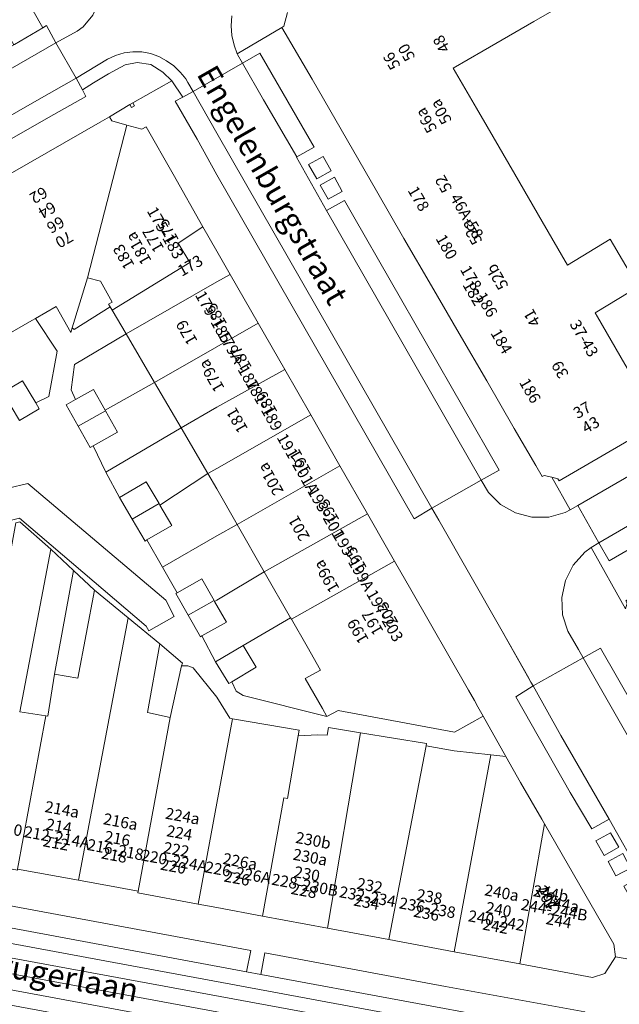
# Model space of a CAD drawing. Units: metres. Extents: x 79365 to 82786, y 452565 to 457268.
# Drawn here: x 79883 to 79935, y 453915 to 454002 of the extents above; entities that cross this region are included whole.
import ezdxf
from ezdxf.enums import TextEntityAlignment as Align

# ---------------------------------------------------------------- set-up
doc = ezdxf.new("R2010")
doc.units = ezdxf.units.M
doc.header["$MEASUREMENT"] = 0
for name, color, linetype, lineweight in [('Begroeid terreindeel_groenvoorziening_gras- en kruidachtigen_0', 7, 'Continuous', 0), ('Nummeraanduiding', 7, 'Continuous', 0), ('Nummeraanduidingreeks', 7, 'Continuous', 0), ('Onbegroeid terreindeel_erf_0', 7, 'Continuous', 0), ('Onbegroeid terreindeel_gesloten verharding_0', 7, 'Continuous', 0), ('Openbare ruimte label_Weg', 7, 'Continuous', 0), ('Pand_0', 7, 'Continuous', 0), ('Scheiding_0', 7, 'Continuous', 0), ('Spoor_0', 7, 'Continuous', 0), ('Wegdeel_gesloten verharding_asfalt_0', 7, 'Continuous', 0), ('Wegdeel_open verharding_0', 7, 'Continuous', 0), ('Wegdeel_open verharding_betonstraatstenen_0', 7, 'Continuous', 0), ('Wegdeel_open verharding_betonstraatstenen_verkeersdrempel_0', 7, 'Continuous', 0), ('Wegdeel_open verharding_gebakken klinkers_0', 7, 'Continuous', 0), ('Wegdeel_open verharding_tegels_0', 7, 'Continuous', 0), ('Wegdeel_open verharding_verkeersdrempel_0', 7, 'Continuous', 0)]:
    doc.layers.add(name, color=color, linetype=linetype, lineweight=lineweight)

# ---------------------------------------------------------------- blocks, each defined once
blk = doc.blocks.new('BGT_lev_stadsdelen_Centrum_REALDWG_1_FMEBLOCK490')
at = {"layer": 'Begroeid terreindeel_groenvoorziening_gras- en kruidachtigen_0'}
for points in [[(6.804, -0.655), (8.51, 0.333), (8.029, 1.305), (20.246, 8.275), (20.764, 7.32), (20.837, 7.369), (23.332, 8.827), (19.803, 15.07), (19.726, 15.025), (15.375, 12.505), (15.281, 12.451), (13.185, 11.237), (12.795, 11.894), (10.777, 10.729), (11.193, 10.013), (11.31, 9.813), (-3.806, 1.057), (-4.345, 1.961), (-6.038, 0.948), (-5.553, 0.049), (-17.467, -6.851), (-19.732, -8.195), (-20.251, -7.256), (-22.779, -8.728), (-22.217, -9.683), (-23.332, -10.328), (-21.029, -14.295), (-20.584, -15.07), (-17.064, -13.139), (-16.853, -13.02), (-16.383, -13.959), (-14.656, -12.934), (-15.156, -12), (-10.947, -9.593), (-10.413, -10.501), (-10.265, -10.402), (-8.736, -9.547), (-9.243, -8.612), (-4.409, -5.838), (-3.871, -6.765), (-2.19, -5.788), (-2.69, -4.845), (6.28, 0.276)], [(-14.614, -6.16), (-12.596, -9.537), (-15.978, -11.558), (-18.016, -8.167), (-16.88, -7.515)]]:
    blk.add_lwpolyline(points, close=True, dxfattribs=at)
blk = doc.blocks.new('BGT_lev_stadsdelen_Centrum_REALDWG_1_FMEBLOCK1275')
at = {"layer": 'Pand_0'}
for points in [[(-1.083, 9.129), (-1.341, 8.976), (-1.197, 8.713), (-0.939, 8.866)], [(2.463, 2.852), (0.078, 7.012), (-0.298, 6.808), (-1.625, 7.175), (-5.088, -6.293), (-3.943, -6.587), (-2.909, -8.443), (-3.213, -8.607), (-3.066, -8.858), (-2.908, -9.129), (3.942, -4.945), (2.902, -3.241), (5.088, -1.789)]]:
    blk.add_lwpolyline(points, close=True, dxfattribs=at)
blk = doc.blocks.new('BGT_lev_stadsdelen_Centrum_REALDWG_1_FMEBLOCK1740')
at = {"layer": 'Wegdeel_open verharding_tegels_0'}
for points in [[(0.022, 2.986), (-2.408, 7.171), (-8.079, 17.038), (-10.733, 21.589), (-14.659, 19.258), (-14.639, 19.206), (-14.213, 18.448), (-12.674, 19.325), (-10.606, 15.749), (-7.897, 11.035), (-9.416, 10.181), (-9.45, 10.162), (-6.801, 5.438), (-5.21, 6.318), (-4.408, 4.883), (8.422, -17.429), (6.814, -18.318), (7.477, -19.401), (8.536, -20.465), (9.837, -21.21), (11.289, -21.588), (12.789, -21.571), (14.232, -21.16), (14.659, -20.952), (13.05, -18.07), (12.387, -17.906), (12.206, -18.008), (11.633, -17.019), (9.741, -13.759), (7.31, -9.572), (4.881, -5.386), (2.451, -1.2)], [(-7.658, 8.249), (-8.403, 9.512), (-7.107, 10.222), (-6.403, 8.948)], [(-6.657, 6.435), (-7.357, 7.692), (-6.11, 8.386), (-5.41, 7.128)]]:
    blk.add_lwpolyline(points, close=True, dxfattribs=at)
blk = doc.blocks.new('BGT_lev_stadsdelen_Centrum_REALDWG_1_FMEBLOCK2165')
at = {"layer": 'Wegdeel_open verharding_tegels_0'}
for points in [[(4.11, 0.984), (8.806, 3.663), (9.465, 4.033), (25.558, 13.262), (26.384, 13.736), (28.19, 14.811), (28.448, 14.964), (31.887, 16.901), (31.086, 17.68), (30.04, 18.354), (28.817, 18.513), (27.772, 18.318), (26.318, 17.538), (24.972, 16.741), (24.006, 16.112), (24.322, 15.532), (21.012, 13.687), (-4.245, -0.773), (-8.76, -3.408), (-9.663, -1.854), (-10.471, -2.322), (-11.398, -2.851), (-13.893, -4.278), (-14.962, -4.888), (-20.106, -7.825), (-31.887, -14.647), (-29.682, -18.513), (-23.627, -14.996), (-19.449, -12.57), (-16.633, -10.934), (-8.299, -6.094), (-2.268, -2.654), (-0.174, -1.46)], [(-9.03, -4.437), (-10.111, -5.065), (-10.94, -3.638), (-9.859, -3.01)], [(-10.197, -5.115), (-11.278, -5.743), (-12.107, -4.316), (-11.026, -3.688)], [(-14.781, -7.777), (-15.408, -6.696), (-13.982, -5.867), (-13.354, -6.948)], [(-14.954, -7.877), (-16.38, -8.706), (-17.017, -7.635), (-15.581, -6.796)]]:
    blk.add_lwpolyline(points, close=True, dxfattribs=at)
blk = doc.blocks.new('BGT_lev_stadsdelen_Centrum_REALDWG_1_FMEBLOCK2389')
at = {"layer": 'Wegdeel_open verharding_tegels_0'}
for points in [[(-34.735, -16.25), (-31.713, -21.666), (-31.57, -21.15), (-31.675, -20.964), (-22.655, -15.733), (-20.716, -14.609), (-20.405, -14.428), (-15.473, -11.557), (-13.879, -10.64), (-8.074, -7.299), (-2.224, -3.932), (3.628, -0.564), (9.694, 2.927), (12.915, 4.78), (15.518, 6.274), (16.506, 6.84), (21.291, 9.585), (32.058, 15.812), (32.08, 15.904), (34.735, 15.149), (30.884, 21.666), (30.107, 21.328), (27.266, 19.724), (28.132, 18.191), (22.676, 15.005), (21.005, 14.03), (21.85, 12.556), (20.54, 11.791), (19.707, 13.274), (12.681, 9.177), (13.51, 7.733), (12.208, 6.986), (11.372, 8.415), (0.79, 2.245), (-0.102, 1.725), (-4.496, -0.81), (-9.693, -3.835), (-23.512, -11.84), (-33.153, -17.418), (-34.074, -15.834)], [(28.197, 17.807), (29.497, 18.572), (30.112, 17.53), (28.815, 16.785)]]:
    blk.add_lwpolyline(points, close=True, dxfattribs=at)
blk = doc.blocks.new('BGT_lev_stadsdelen_Centrum_REALDWG_1_FMEBLOCK2874')
at = {"layer": 'Pand_0'}
for points in [[(11.853, 24.34), (11.531, 24.15), (11.72, 23.826), (12.042, 24.016)], [(-6.257, 0.135), (-6.135, 0.205), (2.785, 5.377), (0.44, 9.421), (3.072, 10.947), (4.454, 8.565), (7.439, 3.418), (10.082, -1.14), (13.276, -6.649), (16.826, -12.771), (19.875, -18.03), (23.541, -24.34), (33.471, -18.571), (34.376, -18.045), (32.584, -14.958), (31.186, -12.55), (29.871, -10.286), (27.772, -6.672), (26.561, -4.587), (24.164, -0.462), (22.906, 1.706), (20.879, 5.194), (15.273, 14.846), (13.94, 17.173), (13.747, 17.505), (12.564, 19.544), (10.307, 23.431), (-0.579, 17.116), (-34.376, -2.529), (-28.454, -12.737), (-23.995, -10.151), (-23.772, -10.022), (-21.868, -13.462), (-13.224, -8.344), (-15.107, -4.999), (-15.061, -4.972), (-10.598, -2.384), (-10.486, -2.319), (-8.761, -5.428), (-4.486, -2.973)], [(13.533, 21.467), (13.209, 21.276), (13.398, 20.953), (13.721, 21.143)], [(15.004, 18.634), (14.681, 18.444), (14.871, 18.121), (15.194, 18.311)]]:
    blk.add_lwpolyline(points, close=True, dxfattribs=at)
blk = doc.blocks.new('BGT_lev_stadsdelen_Centrum_REALDWG_1_FMEBLOCK2989')
at = {"layer": 'Wegdeel_open verharding_tegels_0'}
for points in [[(4.415, 0.2645), (3.821, 1.3435), (2.24, 0.4055), (-15.129, 30.7115), (-16.875, 33.8605), (-18.806, 37.2065), (-18.142, 37.5735), (-19.096, 38.9955), (-22.535, 37.0585), (-22.391, 36.7955), (-22.649, 36.6425), (-22.793, 36.9055), (-24.599, 35.8305), (-24.38, 35.4655), (-23.077, 35.1045), (-21.75, 34.7375), (-21.374, 34.9415), (-18.989, 30.7815), (-16.364, 26.1405), (-15.129, 23.9845), (-13.961, 21.9455), (-11.494, 17.6385), (-9.158, 13.5615), (-6.864, 9.5555), (-4.296, 5.0725), (-1.872, 0.8405), (-0.07, -2.3045), (0.521, -3.3365), (1.947, -5.8265), (7.033, -14.7055), (7.556, -15.6335), (7.87, -16.1905), (8.331, -17.0095), (10.338, -20.5705), (11.611, -22.8515), (13.501, -26.0915), (13.727, -26.4845), (19.842, -37.1015), (19.986, -38.2215), (24.502, -38.9955), (24.525, -38.8995), (24.599, -37.4165), (24.414, -34.8755), (24.19, -35.0025), (22.852, -35.8075), (20.724, -31.9885), (22.27, -31.1215), (19.428, -26.0825), (17.894, -26.9365), (16.006, -23.7325), (11.2, -15.3085), (12.726, -14.3345), (12.538, -14.0015), (12.349, -13.6665), (9.89, -9.3125)], [(19.551, -27.2765), (20.267, -28.5515), (18.978, -29.2755), (18.262, -28.0005)], [(20.622, -29.1195), (21.309, -30.4035), (20.024, -31.0905), (19.337, -29.8065)]]:
    blk.add_lwpolyline(points, close=True, dxfattribs=at)

msp = doc.modelspace()

# ---------------------------------------------------------------- linework, layer by layer
at = {"layer": 'Onbegroeid terreindeel_erf_0'}
for points in [[(79932.385, 454004.583), (79927.921, 454001.995), (79923.458, 453999.407), (79920.826, 453997.881), (79922.864, 453994.366), (79923.814, 453992.729), (79926.242, 453988.541), (79928.67, 453984.354), (79930.897, 453980.513), (79934.644, 453982.819), (79937.109, 453978.619), (79936.38, 453978.172), (79938.746, 453973.944), (79944.849, 453977.515), (79942.4, 453981.739), (79946.814, 453984.298), (79939.456, 453996.622), (79943.541, 453999.099), (79947.746, 454001.506), (79952.022, 454003.953)], [(79882.628, 453957.896), (79885.382, 453955.495), (79887.378, 453953.602), (79889.204, 453951.868), (79892.195, 453949.418), (79894.985, 453947.132), (79896.967, 453945.437), (79896.872, 453945.208), (79897.429, 453945.187), (79897.91, 453945.017), (79900, 453942.435), (79901.14, 453940.576), (79901.377, 453940.536), (79907.259, 453939.531), (79907.174, 453939.033), (79908.901, 453939.124), (79909.701, 453939.089), (79909.835, 453939.766), (79912.66, 453939.302), (79918.476, 453938.347), (79918.437, 453938.158), (79920.916, 453937.72), (79924.13, 453937.349), (79925.467, 453937.194), (79923.46, 453940.755), (79920.928, 453939.343), (79910.67, 453941.268), (79909.691, 453940.731), (79902.308, 453942.593), (79901.688, 453942.973), (79901.308, 453943.796), (79901.039, 453943.635), (79899.892, 453945.555), (79898.68, 453947.832), (79898.543, 453947.755), (79897.466, 453949.66), (79896.39, 453951.564), (79896.508, 453951.631), (79895.21, 453953.897), (79893.834, 453956.295), (79893.677, 453956.203), (79892.55, 453958.126), (79891.424, 453960.048), (79890.216, 453962.273), (79889.094, 453964.579), (79888.834, 453964.434), (79887.777, 453966.324), (79886.72, 453968.214), (79887.538, 453968.671), (79887.162, 453969.526), (79887.462, 453971.773), (79892.002, 453974.459), (79890.769, 453976.565), (79890.611, 453976.836), (79887.425, 453974.859), (79887.248, 453974.993), (79887.126, 453974.59), (79885.841, 453976.872), (79884.022, 453975.828), (79885.917, 453972.924), (79885.203, 453968.945), (79884.037, 453968.395), (79884.354, 453967.868), (79882.619, 453966.824)], [(79871.191, 453958.382), (79883.357, 453961.278), (79895.495, 453950.984), (79896.231, 453949.536), (79894.018, 453948.289), (79893.777, 453948.691), (79882.596, 453958.205)]]:
    msp.add_lwpolyline(points, dxfattribs=at)
for points in [[(79887.248, 453974.993), (79887.425, 453974.859), (79890.611, 453976.836), (79890.464, 453977.087), (79890.768, 453977.251), (79889.734, 453979.107), (79888.589, 453979.401)], [(79944.726, 453974.324), (79946.62, 453971.054), (79948.056, 453971.879), (79944.849, 453977.515), (79938.746, 453973.944), (79936.38, 453978.172), (79933.335, 453976.306), (79933.525, 453975.979), (79935.953, 453971.792), (79937.062, 453969.88)], [(79885.917, 453972.924), (79884.022, 453975.828), (79883.702, 453975.644), (79879.088, 453972.995), (79881.141, 453969.283), (79882.875, 453970.326), (79884.037, 453968.395), (79885.203, 453968.945)], [(79892.002, 453974.459), (79887.462, 453971.773), (79887.162, 453969.526), (79887.538, 453968.671), (79889.134, 453969.564), (79890.154, 453967.742), (79894.51, 453970.176)], [(79894.51, 453970.176), (79890.154, 453967.742), (79890.192, 453967.675), (79891.249, 453965.785), (79889.094, 453964.579), (79890.216, 453962.273), (79896.845, 453966.188)], [(79896.845, 453966.188), (79890.216, 453962.273), (79891.424, 453960.048), (79893.782, 453961.431), (79894.909, 453959.508), (79894.988, 453959.374), (79899.213, 453962.141)], [(79900, 453960.795), (79899.213, 453962.141), (79894.988, 453959.374), (79896.036, 453957.585), (79893.834, 453956.295), (79895.21, 453953.897), (79900, 453956.655), (79901.794, 453957.659)], [(79901.794, 453957.659), (79900, 453956.655), (79895.21, 453953.897), (79896.508, 453951.631), (79898.686, 453952.861), (79899.762, 453950.957), (79899.803, 453950.885), (79900, 453951.003), (79904.178, 453953.493)], [(79887.378, 453953.602), (79885.382, 453955.495), (79882.638, 453941.154), (79884.923, 453940.793), (79885.095, 453940.766), (79885.695, 453944.457)], [(79889.204, 453951.868), (79887.378, 453953.602), (79885.695, 453944.457), (79887.753, 453944.122)], [(79904.178, 453953.493), (79900, 453951.003), (79899.803, 453950.885), (79900.838, 453949.052), (79898.68, 453947.832), (79899.892, 453945.555), (79902.314, 453947.003), (79906.498, 453949.437)], [(79907.949, 453946.9), (79906.576, 453949.301), (79906.498, 453949.437), (79902.314, 453947.003), (79903.462, 453945.084), (79901.308, 453943.796), (79901.688, 453942.973), (79902.308, 453942.593), (79909.691, 453940.731), (79909.292, 453941.426), (79907.766, 453944.082), (79909.14, 453944.818)], [(79896.872, 453945.208), (79896.967, 453945.437), (79894.985, 453947.132), (79893.898, 453941.088), (79895.896, 453940.659)]]:
    msp.add_lwpolyline(points, close=True, dxfattribs=at)
at = {"layer": 'Onbegroeid terreindeel_gesloten verharding_0'}
for points in [[(79890.123, 453919.186), (79877.118, 453921.596), (79844.724, 453927.515), (79840.56, 453928.403), (79837.777, 453929.126), (79837.722, 453928.795), (79837.296, 453926.221), (79876.668, 453919.026), (79889.673, 453916.616), (79900, 453914.702), (79933.183, 453908.551), (79933.423, 453909.919), (79933.633, 453911.121), (79900.45, 453917.272)], [(79876.668, 453919.026), (79837.296, 453926.221), (79836.897, 453923.631), (79836.877, 453923.515), (79844.113, 453922.267), (79932.709, 453905.842), (79933.183, 453908.551), (79900, 453914.702), (79889.673, 453916.616)]]:
    msp.add_lwpolyline(points, close=True, dxfattribs=at)
at = {"layer": 'Pand_0'}
for points in [[(79937.109, 453978.619), (79934.644, 453982.819), (79930.897, 453980.513), (79928.67, 453984.354), (79926.242, 453988.541), (79923.814, 453992.729), (79922.864, 453994.366), (79920.826, 453997.881), (79923.458, 453999.407), (79927.921, 454001.995), (79932.385, 454004.583)], [(79906.225, 454002.78), (79905.905, 454001.591), (79905.726, 454001.479), (79908.38, 453996.928), (79914.051, 453987.062), (79916.481, 453982.876), (79918.91, 453978.69), (79921.34, 453974.504), (79923.769, 453970.318), (79926.2, 453966.131), (79928.092, 453962.871), (79928.665, 453961.883), (79928.846, 453961.984), (79929.509, 453961.82), (79930.034, 453961.689), (79930.139, 453961.513), (79938.086, 453966.113)], [(79935.953, 453971.792), (79933.525, 453975.979), (79933.335, 453976.306), (79936.38, 453978.172)]]:
    msp.add_lwpolyline(points, dxfattribs=at)
for points in [[(79892.052, 453992.869), (79890.749, 453993.23), (79890.53, 453993.595), (79889.704, 453993.121), (79873.611, 453983.892), (79872.952, 453983.522), (79868.256, 453980.843), (79874.348, 453970.273), (79874.765, 453970.512), (79879.088, 453972.995), (79883.702, 453975.644), (79884.022, 453975.828), (79885.841, 453976.872), (79887.126, 453974.59), (79887.248, 453974.993), (79888.589, 453979.401)], [(79898.765, 453983.905), (79896.579, 453982.453), (79897.619, 453980.749), (79890.769, 453976.565), (79892.002, 453974.459), (79900, 453979.041), (79901.168, 453979.71), (79900, 453981.749)], [(79901.168, 453979.71), (79900, 453979.041), (79892.002, 453974.459), (79894.51, 453970.176), (79900, 453973.321), (79903.635, 453975.403)], [(79903.635, 453975.403), (79900, 453973.321), (79894.51, 453970.176), (79896.845, 453966.188), (79900, 453967.995), (79905.971, 453971.326)], [(79905.971, 453971.326), (79900, 453967.995), (79896.845, 453966.188), (79899.213, 453962.141), (79900, 453962.586), (79908.265, 453967.32)], [(79881.141, 453969.283), (79882.619, 453966.824), (79884.354, 453967.868), (79884.037, 453968.395), (79882.875, 453970.326)], [(79887.777, 453966.324), (79890.192, 453967.675), (79890.154, 453967.742), (79889.134, 453969.564), (79887.538, 453968.671), (79886.72, 453968.214)], [(79887.777, 453966.324), (79888.834, 453964.434), (79889.094, 453964.579), (79891.249, 453965.785), (79890.192, 453967.675)], [(79908.265, 453967.32), (79900, 453962.586), (79899.213, 453962.141), (79900, 453960.795), (79901.794, 453957.659), (79910.833, 453962.837)], [(79910.833, 453962.837), (79901.794, 453957.659), (79904.178, 453953.493), (79913.257, 453958.605)], [(79870.602, 453955.109), (79870.659, 453955.429), (79873.954, 453956.096), (79876.562, 453956.732), (79882.596, 453958.205), (79893.777, 453948.691), (79894.018, 453948.289), (79896.231, 453949.536), (79895.495, 453950.984), (79883.357, 453961.278), (79871.191, 453958.382), (79868.019, 453957.627), (79868.011, 453957.444), (79866.177, 453956.324), (79867.332, 453954.335)], [(79892.55, 453958.126), (79894.909, 453959.508), (79893.782, 453961.431), (79891.424, 453960.048)], [(79892.55, 453958.126), (79893.677, 453956.203), (79893.834, 453956.295), (79896.036, 453957.585), (79894.988, 453959.374), (79894.909, 453959.508)], [(79913.257, 453958.605), (79904.178, 453953.493), (79906.498, 453949.437), (79906.576, 453949.301), (79915.65, 453954.428), (79915.059, 453955.46)], [(79882.447, 453927.286), (79884.923, 453940.793), (79882.638, 453941.154), (79885.382, 453955.495), (79882.628, 453957.896), (79882.293, 453957.795), (79876.91, 453928.231), (79878.354, 453927.958), (79882.429, 453927.188)], [(79915.65, 453954.428), (79906.576, 453949.301), (79907.949, 453946.9), (79909.14, 453944.818), (79907.766, 453944.082), (79909.292, 453941.426), (79909.691, 453940.731), (79910.67, 453941.268), (79920.928, 453939.343), (79923.46, 453940.755), (79922.999, 453941.574), (79922.685, 453942.131), (79922.162, 453943.059), (79917.076, 453951.938)], [(79897.466, 453949.66), (79899.762, 453950.957), (79898.686, 453952.861), (79896.508, 453951.631), (79896.39, 453951.564)], [(79887.801, 453926.299), (79892.195, 453949.418), (79889.204, 453951.868), (79887.753, 453944.122), (79885.695, 453944.457), (79885.095, 453940.766), (79884.923, 453940.793), (79882.447, 453927.286)], [(79897.466, 453949.66), (79898.543, 453947.755), (79898.68, 453947.832), (79900.838, 453949.052), (79899.803, 453950.885), (79899.762, 453950.957)], [(79893.056, 453925.329), (79895.896, 453940.659), (79893.898, 453941.088), (79894.985, 453947.132), (79892.195, 453949.418), (79887.801, 453926.299), (79891.339, 453925.646)], [(79902.314, 453947.003), (79899.892, 453945.555), (79901.039, 453943.635), (79901.308, 453943.796), (79903.462, 453945.084)], [(79898.352, 453924.195), (79900, 453933.098), (79901.377, 453940.536), (79901.14, 453940.576), (79900, 453942.435), (79897.91, 453945.017), (79897.429, 453945.187), (79896.872, 453945.208), (79895.896, 453940.659), (79893.056, 453925.329), (79893.029, 453925.182)], [(79904.017, 453923.142), (79905.884, 453933.571), (79906.229, 453933.5), (79907.174, 453939.033), (79907.259, 453939.531), (79901.377, 453940.536), (79900, 453933.098), (79898.352, 453924.195), (79900, 453923.89)], [(79909.733, 453922.077), (79912.66, 453939.302), (79909.835, 453939.766), (79909.701, 453939.089), (79908.901, 453939.124), (79907.174, 453939.033), (79906.229, 453933.5), (79905.884, 453933.571), (79904.017, 453923.142)], [(79915.135, 453921.071), (79918.437, 453938.158), (79918.476, 453938.347), (79912.66, 453939.302), (79909.733, 453922.077)], [(79920.916, 453919.994), (79924.13, 453937.349), (79920.916, 453937.72), (79918.437, 453938.158), (79915.135, 453921.071)], [(79926.675, 453918.922), (79928.856, 453931.28), (79928.63, 453931.673), (79926.74, 453934.913), (79925.467, 453937.194), (79924.13, 453937.349), (79920.916, 453919.994)], [(79926.675, 453918.922), (79933.083, 453917.728), (79934.183, 453918.069), (79935.115, 453919.543), (79934.971, 453920.663), (79928.856, 453931.28)]]:
    msp.add_lwpolyline(points, close=True, dxfattribs=at)
at = {"layer": 'Scheiding_0'}
msp.add_line((79923.46, 453940.755), (79925.467, 453937.194), dxfattribs=at)
at = {"layer": 'Spoor_0'}
for points in [[(79997.135, 453898.144), (79994.761, 453898.533), (79917.645, 453912.848), (79862.518, 453923.018), (79843.074, 453926.682)], [(79999.44, 453894.848), (79843.325, 453923.79), (79835.764, 453925.094), (79834.122, 453925.336), (79832.481, 453925.536)]]:
    msp.add_lwpolyline(points, dxfattribs=at)
at = {"layer": 'Wegdeel_gesloten verharding_asfalt_0'}
msp.add_lwpolyline([(79873.134, 453923.717), (79842.882, 453929.33), (79839.092, 453930.245), (79838.015, 453930.562), (79837.777, 453929.126), (79840.56, 453928.403), (79844.724, 453927.515), (79877.118, 453921.596), (79890.123, 453919.186), (79900.45, 453917.272), (79933.633, 453911.121), (79933.862, 453912.428), (79932.08, 453912.768), (79916.866, 453915.592), (79903.87, 453917.996), (79902.609, 453918.237)], close=True, dxfattribs=at)
at = {"layer": 'Wegdeel_open verharding_0'}
for points in [[(79889.401, 454007.057), (79888.558, 454008.507), (79887.558, 454009.842), (79886.524, 454010.657), (79885.308, 454011.163), (79884.509, 454011.298), (79883.7, 454011.322), (79882.894, 454011.237), (79882.107, 454011.042), (79881.354, 454010.743), (79879.701, 454009.812), (79880.558, 454008.251), (79881.138, 454007.678), (79884.667, 454001.435), (79885.003, 454001.632), (79885.797, 454000.115), (79887.687, 454001.134), (79888.205, 454001.542), (79889.06, 454002.544), (79889.628, 454003.732), (79889.779, 454004.396), (79889.786, 454005.755)], [(79895.567, 453998.536), (79894.881, 453998.908), (79894.152, 453999.186), (79893.379, 453999.316), (79892.596, 453999.328), (79891.82, 453999.222), (79891.068, 453999), (79890.359, 453998.668), (79887.591, 453997.001), (79888.152, 453995.971), (79889.118, 453996.6), (79890.464, 453997.397), (79891.918, 453998.177), (79892.963, 453998.372), (79894.186, 453998.213), (79895.232, 453997.539), (79896.033, 453996.76), (79896.987, 453995.338), (79897.901, 453995.842), (79897.432, 453996.633), (79897.254, 453996.933), (79896.968, 453997.287), (79896.764, 453997.54), (79896.199, 453998.078)], [(79909.352, 453990.112), (79908.056, 453989.402), (79908.801, 453988.139), (79910.056, 453988.839)], [(79910.349, 453988.276), (79909.102, 453987.582), (79909.802, 453986.325), (79911.049, 453987.019)], [(79934.68, 453930.488), (79933.391, 453929.764), (79934.107, 453928.489), (79935.396, 453929.213)], [(79935.751, 453928.645), (79934.466, 453927.958), (79935.153, 453926.674), (79936.438, 453927.361)]]:
    msp.add_lwpolyline(points, close=True, dxfattribs=at)
at = {"layer": 'Wegdeel_open verharding_betonstraatstenen_0'}
for points in [[(79884.123, 453995.023), (79887.591, 453997.001), (79885.797, 454000.115), (79852.011, 453980.634), (79851.913, 453980.58), (79853.675, 453977.537), (79854.483, 453978.005), (79857.573, 453979.796)], [(79909.658, 453985.328), (79907.009, 453990.052), (79907.043, 453990.071), (79904.116, 453995.085), (79902.246, 453998.339), (79897.901, 453995.842), (79900, 453992.164), (79918.95, 453959.108), (79923.273, 453961.573)], [(79931.793, 453959.329), (79933.639, 453956.051), (79943.263, 453961.631), (79957.119, 453969.655), (79962.296, 453972.67), (79962.613, 453972.854), (79960.77, 453976.103), (79960.515, 453975.955)], [(79932.27, 453945.903), (79927.855, 453943.43), (79930.31, 453939.072), (79934.557, 453931.682), (79937.399, 453926.643), (79939.543, 453922.889), (79943.995, 453925.401)]]:
    msp.add_lwpolyline(points, close=True, dxfattribs=at)
at = {"layer": 'Wegdeel_open verharding_betonstraatstenen_verkeersdrempel_0'}
msp.add_lwpolyline([(79932.414, 453955.209), (79932.978, 453955.634), (79933.639, 453956.051), (79931.793, 453959.329), (79931.118, 453958.938), (79930.691, 453958.73), (79929.248, 453958.319), (79927.748, 453958.302), (79926.296, 453958.68), (79924.995, 453959.426), (79923.936, 453960.489), (79923.273, 453961.573), (79918.95, 453959.108), (79919.544, 453958.029), (79925.019, 453948.452), (79927.478, 453944.098), (79927.667, 453943.763), (79927.855, 453943.43), (79932.27, 453945.903), (79931.845, 453946.626), (79930.928, 453948.249), (79930.458, 453949.701), (79930.379, 453951.225), (79930.698, 453952.717), (79931.392, 453954.076)], close=True, dxfattribs=at)
at = {"layer": 'Wegdeel_open verharding_gebakken klinkers_0'}
for points in [[(79885.797, 454000.115), (79885.003, 454001.632), (79884.667, 454001.435), (79882.173, 453999.977), (79882.099, 453999.928), (79869.845, 453992.941), (79868.14, 453991.953), (79859.146, 453986.82), (79857.464, 453985.843), (79852.599, 453983.061), (79851.071, 453982.206), (79850.922, 453982.107), (79846.679, 453979.674), (79844.953, 453978.649), (79841.192, 453976.48), (79841.436, 453976.075), (79842.12, 453974.938), (79847.462, 453978.02), (79847.687, 453978.15), (79848.524, 453978.642), (79850.98, 453980.069), (79851.913, 453980.58), (79852.011, 453980.634)], [(79905.853, 453995.639), (79903.785, 453999.215), (79902.246, 453998.339), (79904.116, 453995.085), (79907.043, 453990.071), (79908.562, 453990.925)], [(79885.158, 453993.546), (79888.468, 453995.391), (79888.152, 453995.971), (79887.591, 453997.001), (79884.123, 453995.023), (79857.573, 453979.796), (79854.483, 453978.005), (79855.386, 453976.451), (79859.901, 453979.086)], [(79900, 453992.164), (79897.901, 453995.842), (79896.987, 453995.338), (79896.323, 453994.971), (79898.254, 453991.625), (79900, 453988.476), (79917.369, 453958.17), (79918.95, 453959.108)], [(79912.051, 453984.773), (79911.249, 453986.209), (79909.658, 453985.328), (79923.273, 453961.573), (79924.881, 453962.461)], [(79944.201, 453960.044), (79958.02, 453968.049), (79963.217, 453971.074), (79962.296, 453972.67), (79957.119, 453969.655), (79943.263, 453961.631), (79933.639, 453956.051), (79934.56, 453954.466)], [(79933.781, 453946.759), (79932.27, 453945.903), (79943.995, 453925.401), (79945.502, 453926.268), (79944.972, 453927.217)], [(79930.31, 453939.072), (79927.855, 453943.43), (79926.329, 453942.456), (79931.135, 453934.032), (79933.023, 453930.828), (79934.557, 453931.682)], [(79843.279, 453931.219), (79842.882, 453929.33), (79873.134, 453923.717), (79902.609, 453918.237), (79903.001, 453920.109), (79878.785, 453924.615)], [(79920.153, 453916.93), (79904.22, 453919.897), (79903.87, 453917.996), (79916.866, 453915.592), (79932.08, 453912.768), (79932.41, 453914.692)]]:
    msp.add_lwpolyline(points, close=True, dxfattribs=at)
for points in [[(79829.468, 453933.082), (79831.081, 453932.607), (79837.261, 453930.784), (79838.015, 453930.562), (79839.092, 453930.245), (79842.882, 453929.33), (79843.279, 453931.219), (79878.785, 453924.615), (79903.001, 453920.109), (79902.609, 453918.237), (79903.87, 453917.996), (79904.22, 453919.897), (79920.153, 453916.93), (79932.41, 453914.692), (79932.08, 453912.768), (79933.862, 453912.428), (79935.229, 453912.168), (79935.384, 453912.981), (79937.857, 453915.071)], [(79939.631, 453918.769), (79935.115, 453919.543), (79934.183, 453918.069), (79933.083, 453917.728), (79926.675, 453918.922), (79920.916, 453919.994), (79915.135, 453921.071), (79909.733, 453922.077), (79904.017, 453923.142), (79900, 453923.89), (79898.352, 453924.195), (79893.029, 453925.182), (79893.056, 453925.329), (79891.339, 453925.646), (79887.801, 453926.299), (79882.447, 453927.286)]]:
    msp.add_lwpolyline(points, dxfattribs=at)
at = {"layer": 'Wegdeel_open verharding_tegels_0'}
for points in [[(79901.308, 454002.489), (79901.249, 454001.622), (79901.316, 454000.756), (79901.508, 453999.908), (79901.8, 453999.148), (79905.726, 454001.479), (79905.905, 454001.591), (79906.225, 454002.78)], [(79938.086, 453966.113), (79930.139, 453961.513), (79930.034, 453961.689), (79929.509, 453961.82), (79931.118, 453958.938), (79931.793, 453959.329), (79960.515, 453975.955)], [(79936, 453950.218), (79932.978, 453955.634), (79932.414, 453955.209), (79931.392, 453954.076), (79930.698, 453952.717), (79930.379, 453951.225), (79930.458, 453949.701), (79930.928, 453948.249), (79931.845, 453946.626), (79932.27, 453945.903), (79933.781, 453946.759), (79944.972, 453927.217)]]:
    msp.add_lwpolyline(points, dxfattribs=at)
at = {"layer": 'Wegdeel_open verharding_verkeersdrempel_0'}
msp.add_lwpolyline([(79889.06, 454002.544), (79888.205, 454001.542), (79887.687, 454001.134), (79885.797, 454000.115), (79887.591, 453997.001), (79890.359, 453998.668), (79891.068, 453999), (79891.82, 453999.222), (79892.596, 453999.328), (79893.379, 453999.316), (79894.152, 453999.186), (79894.881, 453998.908), (79895.567, 453998.536), (79896.199, 453998.078), (79896.764, 453997.54), (79896.968, 453997.287), (79897.254, 453996.933), (79897.432, 453996.633), (79897.901, 453995.842), (79902.246, 453998.339), (79901.82, 453999.096), (79901.8, 453999.148), (79901.508, 453999.908), (79901.316, 454000.756), (79901.249, 454001.622), (79901.308, 454002.489)], dxfattribs=at)

# ---------------------------------------------------------------- block references
at = {"layer": 'Begroeid terreindeel_groenvoorziening_gras- en kruidachtigen_0'}
msp.add_blockref('BGT_lev_stadsdelen_Centrum_REALDWG_1_FMEBLOCK490', (79861.336, 453992.608), dxfattribs=at)
at = {"layer": 'Pand_0'}
for name, p in [('BGT_lev_stadsdelen_Centrum_REALDWG_1_FMEBLOCK2874', (79960.838, 454017.32)), ('BGT_lev_stadsdelen_Centrum_REALDWG_1_FMEBLOCK1275', (79893.677, 453985.694))]:
    msp.add_blockref(name, p, dxfattribs=at)
at = {"layer": 'Wegdeel_open verharding_tegels_0'}
for name, p in [('BGT_lev_stadsdelen_Centrum_REALDWG_1_FMEBLOCK1740', (79916.459, 453979.89)), ('BGT_lev_stadsdelen_Centrum_REALDWG_1_FMEBLOCK2165', (79864.146, 453979.859)), ('BGT_lev_stadsdelen_Centrum_REALDWG_1_FMEBLOCK2989', (79915.129, 453957.764)), ('BGT_lev_stadsdelen_Centrum_REALDWG_1_FMEBLOCK2389', (79967.713, 453971.884))]:
    msp.add_blockref(name, p, dxfattribs=at)

# ---------------------------------------------------------------- texts
at = {"layer": 'Nummeraanduiding'}
for s, rotation, p in [('48', 120.12, (79919.891, 454000.075)), ('50', 120.12, (79916.806, 453999.33)), ('56', 120.12, (79915.508, 453998.578)), ('50a', 120.12, (79919.842, 453994.097)), ('56a', 120.12, (79918.545, 453993.344)), ('52', 120.11, (79920.066, 453987.728)), ('62', 209.92, (79884.237, 453986.792)), ('178', 300.13, (79917.661, 453986.321)), ('64', 209.92, (79884.986, 453985.491)), ('66', 209.92, (79885.734, 453984.191)), ('175', 119.81, (79895.796, 453983.555)), ('52a', 120.11, (79922.53, 453983.478)), ('70', 209.92, (79886.482, 453982.891)), ('181a', 119.81, (79893.193, 453982.064)), ('177', 119.81, (79894.494, 453982.809)), ('183', 119.81, (79891.891, 453981.318)), ('180', 300.13, (79920.126, 453982.072)), ('173', 29.81, (79897.71, 453980.374)), ('52b', 120.11, (79924.807, 453979.55)), ('182', 300.13, (79922.494, 453977.994)), ('185', 119.8, (79900.042, 453976.143)), ('41', 120.05, (79927.879, 453975.916)), ('179', 119.8, (79897.439, 453974.652)), ('184', 300.13, (79924.96, 453973.744)), ('187', 119.8, (79902.227, 453972.328)), ('179a', 119.8, (79899.624, 453970.837)), ('39', 120.05, (79930.339, 453971.374)), ('186', 300.13, (79927.483, 453969.398)), ('189', 119.8, (79904.483, 453968.391)), ('37', 30.05, (79932.239, 453967.638)), ('181', 119.8, (79901.879, 453966.9)), ('43', 30.05, (79932.991, 453966.34)), ('191', 119.8, (79907.442, 453963.224)), ('201a', 119.8, (79904.839, 453961.732)), ('193', 119.8, (79909.938, 453958.867)), ('201', 119.8, (79907.335, 453957.376)), ('195', 119.8, (79912.357, 453954.643)), ('199a', 119.8, (79909.754, 453953.152)), ('203', 119.8, (79915.126, 453949.809)), ('199', 119.8, (79912.523, 453948.318)), ('197', 119.8, (79913.825, 453949.064)), ('214a', 349.55, (79886.341, 453932.415)), ('216a', 349.34, (79891.492, 453931.333)), ('224a', 349.5, (79896.96, 453931.827)), ('214', 349.55, (79886.069, 453930.94)), ('224', 349.5, (79896.687, 453930.352)), ('212', 349.55, (79885.797, 453929.464)), ('216', 349.34, (79891.215, 453929.858)), ('230b', 349.46, (79908.469, 453929.684)), ('222', 349.5, (79896.413, 453928.877)), ('218', 349.34, (79890.937, 453928.384)), ('226a', 349.46, (79902.023, 453927.831)), ('230a', 349.46, (79908.194, 453928.209)), ('220', 349.5, (79896.14, 453927.402)), ('226', 349.46, (79901.748, 453926.357)), ('230', 349.46, (79907.92, 453926.735)), ('228', 349.46, (79907.646, 453925.26)), ('232', 349.45, (79913.445, 453925.71)), ('240a', 349.45, (79925.074, 453925.069)), ('238', 349.45, (79918.713, 453924.729)), ('244b', 349.94, (79929.399, 453925.003)), ('207', 119.8, (79929.382, 453924.922)), ('234', 349.45, (79913.17, 453924.235)), ('240', 349.45, (79924.8, 453923.594)), ('244a', 349.45, (79930.374, 453924.081)), ('236', 349.45, (79918.439, 453923.254)), ('244', 349.45, (79930.099, 453922.607)), ('242', 349.45, (79924.525, 453922.119))]:
    msp.add_text(s, height=1, rotation=rotation, dxfattribs=at).set_placement(p, align=Align.MIDDLE)
at = {"layer": 'Nummeraanduidingreeks'}
for s, rotation, p in [('46A-58', 300.281, (79921.906, 453984.773)), ('175-183', 299.708, (79895.36, 453983.31)), ('178-186', 300.367, (79922.973, 453978.164)), ('179-185', 299.708, (79899.607, 453975.897)), ('37-43', 300.281, (79932.24, 453974.006)), ('179A-187', 299.708, (79901.791, 453972.083)), ('181-189', 299.708, (79904.047, 453968.145)), ('191-201A', 299.708, (79907.007, 453962.978)), ('193-201', 299.708, (79909.502, 453958.622)), ('195-199A', 299.708, (79911.922, 453954.398)), ('197-203', 299.708, (79914.691, 453949.564)), ('208-210', 349.642, (79880.356, 453930.97)), ('212-214A', 349.642, (79885.884, 453929.957)), ('216-218', 349.069, (79891.039, 453928.874)), ('220-224A', 349.642, (79896.226, 453927.895)), ('226-226A', 349.642, (79901.833, 453926.849)), ('228-230B', 349.642, (79907.731, 453925.753)), ('232-234', 349.642, (79913.255, 453924.728)), ('207', 299.708, (79928.946, 453924.676)), ('236-238', 349.642, (79918.524, 453923.747)), ('244-244B', 350.215, (79929.703, 453923.559)), ('240-242', 349.642, (79924.61, 453922.612))]:
    msp.add_text(s, height=1, rotation=rotation, dxfattribs=at).set_placement(p, align=Align.MIDDLE)
at = {"layer": 'Openbare ruimte label_Weg'}
for s, rotation, p in [('Engelenburgstraat', 299.79462, (79904.693, 453987.467)), ('Paul Krugerlaan', 349.21838, (79882.984, 453918.214))]:
    msp.add_text(s, height=2, rotation=rotation, dxfattribs=at).set_placement(p, align=Align.MIDDLE)

doc.saveas('drawing.dxf')
